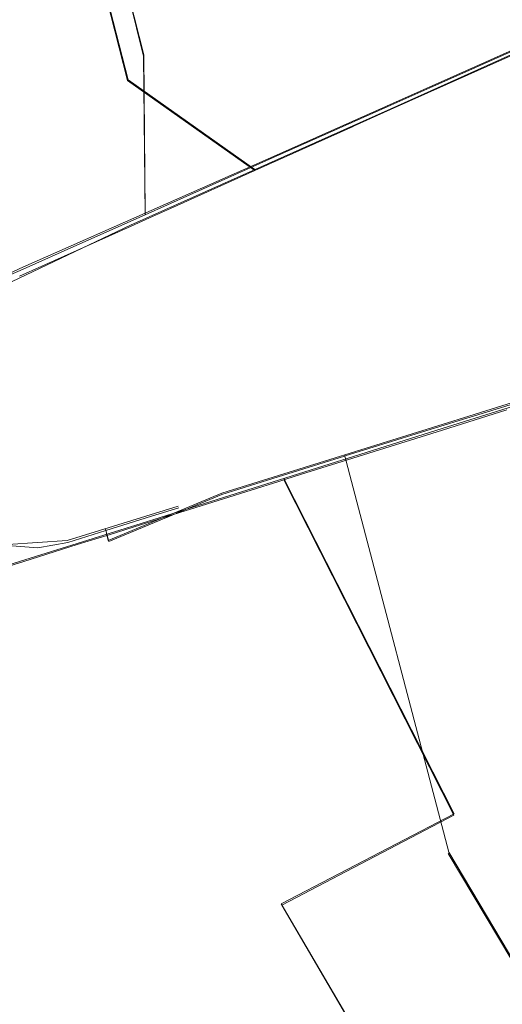
# Model space of a CAD drawing. Extents: x 0 to 560, y -500 to 0.
# Drawn here: x 288 to 291, y -267 to -260 of the extents above; entities that cross this region are included whole.
import ezdxf

# ---------------------------------------------------------------- set-up
doc = ezdxf.new("R2010")
doc.units = 0
doc.header["$LTSCALE"] = 500
doc.header["$MEASUREMENT"] = 0
doc.layers.add('DEANTE_CHROM', color=7, linetype='Continuous')
doc.layers.add('DWXOUTLINES', color=7, linetype='Continuous')

msp = doc.modelspace()

# ---------------------------------------------------------------- linework, layer by layer
at = {"layer": 'DEANTE_CHROM', "lineweight": 15}
for points, invisible_edges in [([(291.4297, -259.1437, -211.8769), (290.7183, -256.3663, -211.8769), (289.0631, -256.7073, -210.5403), (289.8144, -259.6405, -210.5403)], 15), ([(289.3577, -256.5552, -211.7905), (290.0802, -259.4182, -211.7905), (288.4884, -259.9003, -210.2947), (287.7278, -256.8861, -210.2947)], 11), ([(289.8144, -259.6405, -210.5403), (289.0631, -256.7073, -210.5403), (287.5788, -257.013, -209.0084), (288.366, -260.0859, -209.0084)], 11), ([(287.7278, -256.8861, -210.2947), (288.4884, -259.9003, -210.2947), (287.0816, -260.3264, -208.6087), (286.2871, -257.1786, -208.6087)], 15), ([(288.366, -260.0859, -209.0084), (287.5788, -257.013, -209.0084), (286.2877, -257.279, -207.304), (287.1058, -260.4734, -207.304)], 15), ([(291.8332, -258.8874, -213.0744), (290.6569, -260.1402, -212.0477), (290.0802, -259.4182, -211.7905), (291.8332, -258.8874, -213.0744)], 15), ([(291.8332, -258.8874, -213.0744), (291.4053, -259.8067, -212.6133), (290.6569, -260.1402, -212.0477), (291.8332, -258.8874, -213.0744)], 13), ([(291.3802, -259.8475, -211.6914), (291.4297, -259.1437, -211.8769), (289.8144, -259.6405, -210.5403), (290.3589, -260.306, -210.8154)], 15), ([(290.0802, -259.4182, -211.7905), (289.6017, -260.6106, -211.0944), (288.4884, -259.9003, -210.2947), (290.0802, -259.4182, -211.7905)], 15), ([(290.0802, -259.4182, -211.7905), (290.3611, -260.2722, -211.7804), (289.6017, -260.6106, -211.0944), (290.0802, -259.4182, -211.7905)], 13), ([(290.6569, -260.1402, -212.0477), (290.3611, -260.2722, -211.7804), (290.0802, -259.4182, -211.7905), (290.6569, -260.1402, -212.0477)], 14), ([(289.8144, -259.6405, -210.5403), (288.366, -260.0859, -209.0084), (290.0786, -260.4318, -210.5307), (289.8144, -259.6405, -210.5403)], 15), ([(290.3589, -260.306, -210.8154), (289.8144, -259.6405, -210.5403), (290.0786, -260.4318, -210.5307), (290.3589, -260.306, -210.8154)], 15), ([(290.6569, -260.1402, -212.0477), (291.4053, -259.8067, -212.6133), (291.6255, -259.7375, -211.8679), (291.3802, -259.8475, -211.6914)], 11), ([(290.6569, -260.1402, -212.0477), (291.3802, -259.8475, -211.6914), (290.3589, -260.306, -210.8154), (290.6569, -260.1402, -212.0477)], 13), ([(287.0816, -260.3264, -208.6087), (288.4884, -259.9003, -210.2947), (288.4997, -261.1018, -209.9215), (288.0039, -261.3228, -209.2882)], 15), ([(289.6017, -260.6106, -211.0944), (289.5377, -260.6391, -211.0365), (288.4884, -259.9003, -210.2947), (289.6017, -260.6106, -211.0944)], 14), ([(289.5377, -260.6391, -211.0365), (288.8372, -260.9514, -210.284), (288.4884, -259.9003, -210.2947), (289.5377, -260.6391, -211.0365)], 15), ([(288.4884, -259.9003, -210.2947), (288.8372, -260.9514, -210.284), (288.4997, -261.1018, -209.9215), (288.4884, -259.9003, -210.2947)], 9), ([(288.393, -261.1878, -208.639), (288.366, -260.0859, -209.0084), (287.1058, -260.4734, -207.304), (287.5491, -261.5659, -207.4244)], 7), ([(290.0759, -260.433, -210.528), (288.366, -260.0859, -209.0084), (289.3299, -260.7677, -209.7704), (290.0759, -260.433, -210.528)], 13), ([(289.3299, -260.7677, -209.7704), (288.366, -260.0859, -209.0084), (288.6912, -261.0542, -208.9989), (289.3299, -260.7677, -209.7704)], 15), ([(288.366, -260.0859, -209.0084), (288.393, -261.1878, -208.639), (288.5326, -261.1252, -208.8075), (288.366, -260.0859, -209.0084)], 15), ([(288.366, -260.0859, -209.0084), (288.5326, -261.1252, -208.8075), (288.6912, -261.0542, -208.9989), (288.366, -260.0859, -209.0084)], 15), ([(290.6569, -260.1402, -212.0477), (290.3589, -260.306, -210.8154), (290.3611, -260.2722, -211.7804), (290.6569, -260.1402, -212.0477)], 15), ([(290.3611, -260.2722, -211.7804), (290.3589, -260.306, -210.8154), (289.6017, -260.6106, -211.0944), (290.3611, -260.2722, -211.7804)], 15), ([(288.0039, -261.3228, -209.2882), (287.552, -261.5242, -208.711), (287.0816, -260.3264, -208.6087), (288.0039, -261.3228, -209.2882)], 14), ([(287.552, -261.5242, -208.711), (287.4833, -261.5549, -208.6057), (287.0816, -260.3264, -208.6087), (287.552, -261.5242, -208.711)], 14), ([(289.6017, -260.6106, -211.0944), (290.3589, -260.306, -210.8154), (290.0786, -260.4318, -210.5307), (289.6017, -260.6106, -211.0944)], 13), ([(288.8372, -260.9514, -210.284), (289.5377, -260.6391, -211.0365), (290.0759, -260.433, -210.528), (289.3299, -260.7677, -209.7704)], 10), ([(289.5377, -260.6391, -211.0365), (289.6017, -260.6106, -211.0944), (290.0759, -260.433, -210.528)], 15), ([(290.0759, -260.433, -210.528), (290.0786, -260.4318, -210.5307), (290.0786, -260.4318, -210.5307)], 11), ([(288.4997, -261.1018, -209.9215), (288.8372, -260.9514, -210.284), (289.3299, -260.7677, -209.7704), (288.6912, -261.0542, -208.9989)], 11), ([(288.0039, -261.3228, -209.2882), (288.5326, -261.1252, -208.8075), (288.393, -261.1878, -208.639), (287.552, -261.5242, -208.711)], 13), ([(288.0039, -261.3228, -209.2882), (288.4997, -261.1018, -209.9215), (288.6912, -261.0542, -208.9989), (288.5326, -261.1252, -208.8075)], 10), ([(287.4833, -261.5549, -208.6057), (288.393, -261.1878, -208.639), (287.5491, -261.5659, -207.4244), (286.6832, -261.9114, -207.3818)], 15), ([(287.552, -261.5242, -208.711), (288.393, -261.1878, -208.639), (287.4833, -261.5549, -208.6057), (287.552, -261.5242, -208.711)], 15), ([(291.2378, -262.58, -211.7757), (290.7506, -262.7329, -211.3811), (290.9875, -262.6263, -210.6134), (291.722, -262.3979, -211.233)], 11), ([(291.722, -262.3979, -211.233), (290.9875, -262.6263, -210.6134), (292.1338, -265.227, -210.5403), (291.722, -262.3979, -211.233)], 15), ([(292.3112, -264.8792, -211.7905), (290.7506, -262.7329, -211.3811), (291.2378, -262.58, -211.7757), (292.3112, -264.8792, -211.7905)], 13), ([(290.9114, -262.65, -210.5374), (290.7506, -262.7329, -211.3811), (289.6364, -263.0825, -210.2908), (290.0142, -262.929, -209.6418)], 7), ([(290.7958, -265.9384, -209.0084), (292.1338, -265.227, -210.5403), (290.9114, -262.65, -210.5374), (290.0142, -262.929, -209.6418)], 15), ([(290.7506, -262.7329, -211.3811), (290.9114, -262.65, -210.5374), (290.9875, -262.6263, -210.6134), (290.7506, -262.7329, -211.3811)], 13), ([(290.9875, -262.6263, -210.6134), (290.9114, -262.65, -210.5374), (292.1338, -265.227, -210.5403), (290.9875, -262.6263, -210.6134)], 15), ([(290.7506, -262.7329, -211.3811), (292.3112, -264.8792, -211.7905), (290.8374, -265.6496, -210.2947), (289.6364, -263.0825, -210.2908)], 7), ([(289.5121, -263.1215, -210.1616), (288.4651, -263.45, -208.9277), (290.0083, -262.9308, -209.636), (289.5121, -263.1215, -210.1616)], 15), ([(290.0083, -262.9308, -209.636), (288.4651, -263.45, -208.9277), (289.4669, -263.0994, -208.9977), (290.0083, -262.9308, -209.636)], 15), ([(290.0083, -262.9308, -209.636), (289.4669, -263.0994, -208.9977), (290.7958, -265.9384, -209.0084), (290.0083, -262.9308, -209.636)], 14), ([(289.5513, -263.1092, -210.2077), (289.5121, -263.1215, -210.1616), (290.0142, -262.929, -209.6418)], 11), ([(289.6364, -263.0825, -210.2908), (289.5513, -263.1092, -210.2077), (290.0142, -262.929, -209.6418), (289.6364, -263.0825, -210.2908)], 15), ([(290.7958, -265.9384, -209.0084), (290.0142, -262.929, -209.6418), (290.0142, -262.929, -209.6418)], 13), ([(289.4669, -263.0994, -208.9977), (288.4651, -263.45, -208.9277), (289.0815, -263.2195, -208.5431), (289.4669, -263.0994, -208.9977)], 15), ([(289.5121, -263.1215, -210.1616), (290.8374, -265.6496, -210.2947), (289.5346, -266.3306, -208.6087), (288.4651, -263.45, -208.9277)], 5), ([(290.7958, -265.9384, -209.0084), (289.4669, -263.0994, -208.9977), (289.0815, -263.2195, -208.5431), (290.7958, -265.9384, -209.0084)], 13), ([(290.8374, -265.6496, -210.2947), (289.5121, -263.1215, -210.1616), (289.5513, -263.1092, -210.2077), (290.8374, -265.6496, -210.2947)], 9), ([(290.8374, -265.6496, -210.2947), (289.5513, -263.1092, -210.2077), (289.6364, -263.0825, -210.2908), (290.8374, -265.6496, -210.2947)], 13), ([(290.7958, -265.9384, -209.0084), (289.0815, -263.2195, -208.5431), (288.224, -263.5756, -207.304), (289.632, -266.5574, -207.304)], 13), ([(289.0815, -263.2195, -208.5431), (289.0377, -263.2331, -208.4916), (288.224, -263.5756, -207.304), (289.0815, -263.2195, -208.5431)], 15), ([(289.0377, -263.2331, -208.4916), (288.754, -263.3214, -208.1162), (288.224, -263.5756, -207.304), (289.0377, -263.2331, -208.4916)], 15), ([(288.4651, -263.45, -208.9277), (288.2342, -263.5225, -208.6013), (288.754, -263.3214, -208.1162), (289.0377, -263.2331, -208.4916)], 15), ([(288.4651, -263.45, -208.9277), (289.0377, -263.2331, -208.4916), (289.0815, -263.2195, -208.5431), (288.4651, -263.45, -208.9277)], 15), ([(288.2342, -263.5225, -208.6013), (287.9858, -263.6004, -208.2504), (288.5476, -263.3857, -207.8087), (288.754, -263.3214, -208.1162)], 15), ([(288.754, -263.3214, -208.1162), (288.5476, -263.3857, -207.8087), (288.224, -263.5756, -207.304), (288.754, -263.3214, -208.1162)], 14), ([(288.5476, -263.3857, -207.8087), (287.9858, -263.6004, -208.2504), (287.581, -263.7274, -207.6783), (288.2031, -263.4931, -207.2955)], 7), ([(288.5476, -263.3857, -207.8087), (288.2031, -263.4931, -207.2955), (288.224, -263.5756, -207.304), (288.5476, -263.3857, -207.8087)], 13), ([(287.581, -263.7274, -207.6783), (287.3927, -263.7865, -207.3814), (287.9144, -263.583, -206.8655), (288.2031, -263.4931, -207.2955)], 10), ([(288.224, -263.5756, -207.304), (288.2031, -263.4931, -207.2955), (287.9144, -263.583, -206.8655), (288.224, -263.5756, -207.304)], 15), ([(288.4651, -263.45, -208.9277), (289.5346, -266.3306, -208.6087), (288.2342, -263.5225, -208.6013), (288.4651, -263.45, -208.9277)], 11), ([(287.9144, -263.583, -206.8655), (287.3246, -263.8079, -207.271), (287.0606, -263.8379, -206.853), (287.6879, -263.6239, -206.503)], 5), ([(288.224, -263.5756, -207.304), (287.9144, -263.583, -206.8655), (287.2065, -263.998, -205.4521), (288.224, -263.5756, -207.304)], 15), ([(288.224, -263.5756, -207.304), (287.2065, -263.998, -205.4521), (287.3881, -264.3824, -205.4521), (288.224, -263.5756, -207.304)], 15), ([(287.9144, -263.583, -206.8655), (287.6879, -263.6239, -206.503), (287.2065, -263.998, -205.4521), (287.9144, -263.583, -206.8655)], 15), ([(287.3927, -263.7865, -207.3814), (287.3246, -263.8079, -207.271), (287.9144, -263.583, -206.8655), (287.3927, -263.7865, -207.3814)], 15), ([(289.632, -266.5574, -207.304), (288.224, -263.5756, -207.304), (287.3881, -264.3824, -205.4521), (288.6593, -267.0746, -205.4521)], 15), ([(289.5346, -266.3306, -208.6087), (287.9858, -263.6004, -208.2504), (288.2342, -263.5225, -208.6013), (289.5346, -266.3306, -208.6087)], 13), ([(286.9862, -263.8463, -206.735), (286.9462, -263.8509, -206.6717), (287.457, -263.6075, -206.1508), (287.5882, -263.6168, -206.351)], 11), ([(286.9999, -263.8448, -206.7567), (286.9862, -263.8463, -206.735), (287.5882, -263.6168, -206.351), (286.9999, -263.8448, -206.7567)], 15), ([(287.0606, -263.8379, -206.853), (286.9999, -263.8448, -206.7567), (287.5882, -263.6168, -206.351), (287.6879, -263.6239, -206.503)], 10), ([(287.5882, -263.6168, -206.351), (287.457, -263.6075, -206.1508), (287.2065, -263.998, -205.4521), (287.5882, -263.6168, -206.351)], 15), ([(287.6879, -263.6239, -206.503), (287.5882, -263.6168, -206.351), (287.2065, -263.998, -205.4521), (287.6879, -263.6239, -206.503)], 15), ([(289.5346, -266.3306, -208.6087), (288.4219, -266.9122, -206.7575), (287.581, -263.7274, -207.6783), (287.9858, -263.6004, -208.2504)], 11), ([(287.581, -263.7274, -207.6783), (288.4219, -266.9122, -206.7575), (287.3927, -263.7865, -207.3814), (287.581, -263.7274, -207.6783)], 15), ([(287.3246, -263.8079, -207.271), (288.4219, -266.9122, -206.7575), (287.0606, -263.8379, -206.853), (287.3246, -263.8079, -207.271)], 15), ([(287.3927, -263.7865, -207.3814), (288.4219, -266.9122, -206.7575), (287.3246, -263.8079, -207.271), (287.3927, -263.7865, -207.3814)], 11), ([(287.0049, -263.8609, -206.7575), (288.4219, -266.9122, -206.7575), (287.95, -267.1588, -205.7957), (286.7816, -264.6427, -205.7957)], 15), ([(287.0606, -263.8379, -206.853), (288.4219, -266.9122, -206.7575), (287.0049, -263.8609, -206.7575), (287.0606, -263.8379, -206.853)], 15), ([(287.3881, -264.3824, -205.4521), (286.1565, -264.9113, -202.8174), (286.9987, -266.8146, -202.8174), (288.6593, -267.0746, -205.4521)], 15), ([(286.7816, -264.6427, -205.7957), (287.95, -267.1588, -205.7957), (286.4019, -267.1115, -203.161), (285.5445, -265.174, -203.161)], 15), ([(292.3112, -264.8792, -211.7905), (293.8002, -267.4291, -211.7905), (292.405, -268.3341, -210.2947), (290.8374, -265.6496, -210.2947)], 15), ([(292.1338, -265.227, -210.5403), (290.7958, -265.9384, -209.0084), (292.4168, -268.6652, -209.0084), (293.681, -267.8297, -210.5403)], 13), ([(290.8374, -265.6496, -210.2947), (292.405, -268.3341, -210.2947), (291.1715, -269.1341, -208.6087), (289.5346, -266.3306, -208.6087)], 11), ([(290.7958, -265.9384, -209.0084), (289.632, -266.5574, -207.304), (291.317, -269.3919, -207.304), (292.4168, -268.6652, -209.0084)], 15), ([(289.5346, -266.3306, -208.6087), (291.1715, -269.1341, -208.6087), (290.1183, -269.8173, -206.7575), (288.4219, -266.9122, -206.7575)], 15), ([(289.632, -266.5574, -207.304), (288.6593, -267.0746, -205.4521), (289.5286, -268.537, -205.4522), (291.317, -269.3919, -207.304)], 15), ([(286.9987, -266.8146, -202.8174), (286.6474, -266.9893, -202.2254), (288.2797, -269.9321, -202.2254), (288.3448, -269.2414, -202.8174)], 13), ([(288.6593, -267.0746, -205.4521), (286.9987, -266.8146, -202.8174), (288.3448, -269.2414, -202.8174), (289.5286, -268.537, -205.4522)], 15), ([(288.4219, -266.9122, -206.7575), (290.1183, -269.8173, -206.7575), (287.95, -267.1588, -205.7957), (288.4219, -266.9122, -206.7575)], 15), ([(288.2797, -269.9321, -202.2254), (286.6474, -266.9893, -202.2254), (286.1893, -267.2172, -201.7327), (287.8438, -270.2001, -201.7327)], 15)]:
    msp.add_3dface(points, dxfattribs=dict(at, invisible_edges=invisible_edges))
at = {"layer": 'DWXOUTLINES', "color": 0, "lineweight": 15}
for p, q in [((287.73, -256.88, -210.28), (288.49, -259.89, -210.28)), ((287.58, -257, -209), (288.37, -260.08, -209)), ((291.85, -259.6, -212.94), (289.54, -260.63, -211.03)), ((290.36, -260.3, -210.81), (291.38, -259.84, -211.68)), ((288.5, -261.09, -209.91), (288.49, -259.89, -210.28)), ((288.37, -260.08, -209), (289.33, -260.76, -209.76)), ((288.39, -261.18, -208.63), (290.36, -260.3, -210.81)), ((287.55, -261.51, -208.7), (289.54, -260.63, -211.03)), ((286.98, -261.85, -206.43), (288.39, -261.18, -208.63)), ((286.43, -262.04, -206.92), (287.55, -261.51, -208.7)), ((293.45, -261.88, -213.35), (290.75, -262.72, -211.37)), ((290.91, -262.64, -210.53), (293.25, -261.91, -212.36)), ((290.91, -262.64, -210.53), (289.08, -263.21, -208.53)), ((290.75, -262.72, -211.37), (288.47, -263.44, -208.92)), ((290.01, -262.92, -209.63), (290.8, -265.93, -209)), ((289.55, -263.1, -210.2), (290.84, -265.64, -210.28)), ((288.22, -263.57, -207.29), (289.08, -263.21, -208.53)), ((288.75, -263.31, -208.11), (287.91, -263.57, -206.86)), ((287.32, -263.8, -207.26), (288.47, -263.44, -208.92)), ((288.2, -263.48, -207.29), (288.22, -263.57, -207.29)), ((287.46, -263.6, -206.14), (287.91, -263.57, -206.86)), ((290.84, -265.64, -210.28), (289.53, -266.32, -208.6)), ((292.42, -268.66, -209), (290.8, -265.93, -209)), ((291.17, -269.12, -208.6), (289.53, -266.32, -208.6))]:
    msp.add_line(p, q, dxfattribs=at)

doc.saveas('drawing.dxf')
